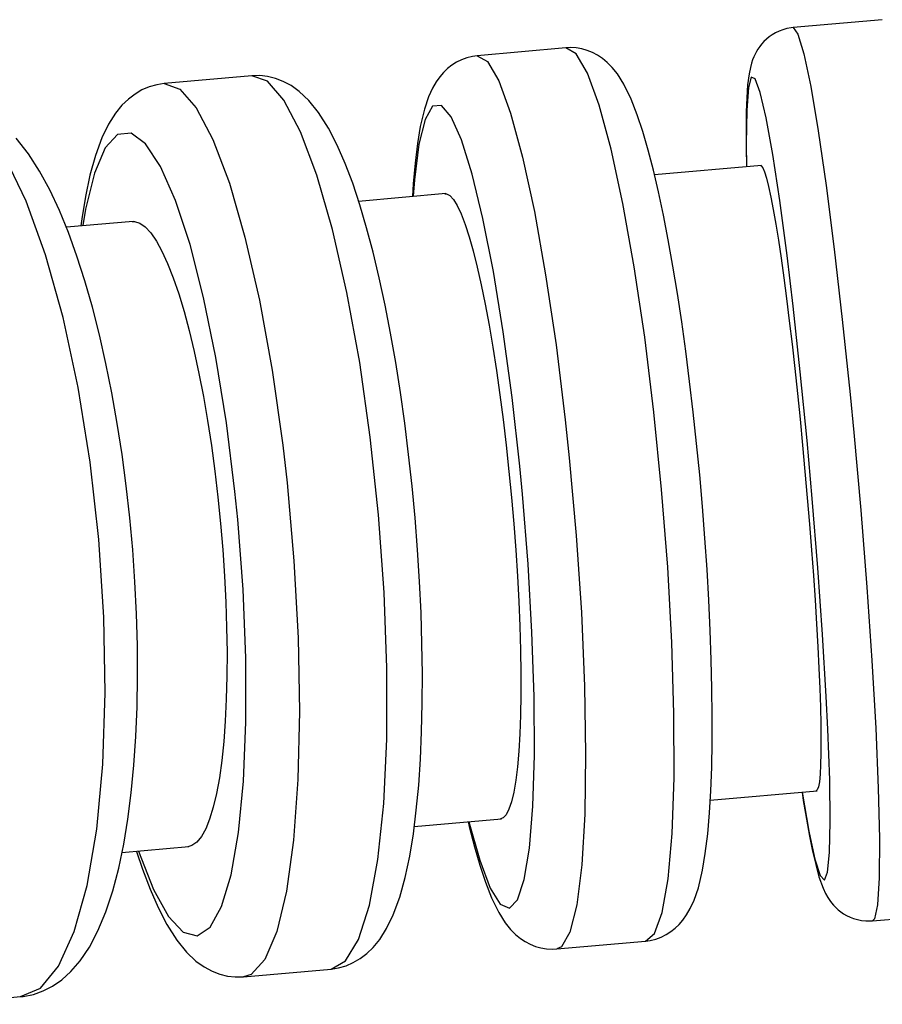
# Model space of a CAD drawing. Units: millimetres. Extents: x 918 to 1865, y 1 to 1228.
# Drawn here: x 1369 to 1388, y 185 to 207 of the extents above; entities that cross this region are included whole.
import ezdxf

# ---------------------------------------------------------------- set-up
doc = ezdxf.new("R2010")
doc.units = ezdxf.units.MM

# ---------------------------------------------------------------- blocks, each defined once
blk = doc.blocks.new('1984.C24.ACT_P')
for p, q in [((94.556, -32.05), (94.464, -32.066)), ((94.601, -32.045), (94.556, -32.05)), ((96.59, -31.868), (94.601, -32.045)), ((94.601, -32.045), (94.709, -32.188)), ((94.067, -32.252), (94.005, -32.303)), ((94.136, -32.204), (94.067, -32.252)), ((94.21, -32.16), (94.136, -32.204)), ((94.29, -32.122), (94.21, -32.16)), ((94.375, -32.091), (94.29, -32.122)), ((94.464, -32.066), (94.375, -32.091)), ((94.709, -32.188), (94.842, -32.629)), ((89.534, -32.495), (87.557, -32.671)), ((89.627, -32.491), (89.534, -32.495)), ((89.764, -32.627), (89.534, -32.495)), ((89.764, -32.498), (89.627, -32.491)), ((89.887, -32.519), (89.764, -32.498)), ((93.856, -32.467), (93.817, -32.523)), ((93.899, -32.412), (93.856, -32.467)), ((93.949, -32.357), (93.899, -32.412)), ((94.005, -32.303), (93.949, -32.357)), ((87.326, -32.716), (87.206, -32.76)), ((87.452, -32.686), (87.326, -32.716)), ((87.557, -32.671), (87.452, -32.686)), ((87.557, -32.671), (87.787, -32.803)), ((90.014, -33.058), (89.764, -32.627)), ((90.008, -32.553), (89.887, -32.519)), ((90.124, -32.6), (90.008, -32.553)), ((90.237, -32.659), (90.124, -32.6)), ((90.346, -32.732), (90.237, -32.659)), ((93.725, -32.697), (93.698, -32.763)), ((93.753, -32.637), (93.725, -32.697)), ((93.783, -32.579), (93.753, -32.637)), ((93.817, -32.523), (93.783, -32.579)), ((94.842, -32.629), (94.993, -33.355)), ((86.989, -32.882), (86.893, -32.957)), ((87.094, -32.816), (86.989, -32.882)), ((87.206, -32.76), (87.094, -32.816)), ((87.787, -32.803), (88.038, -33.234)), ((90.455, -32.821), (90.346, -32.732)), ((90.563, -32.93), (90.455, -32.821)), ((90.681, -33.077), (90.563, -32.93)), ((93.647, -32.934), (93.619, -33.077)), ((93.673, -32.839), (93.647, -32.934)), ((93.698, -32.763), (93.673, -32.839)), ((82.525, -33.119), (80.571, -33.293)), ((82.709, -33.115), (82.525, -33.119)), ((82.876, -33.24), (82.525, -33.119)), ((82.881, -33.135), (82.709, -33.115)), ((83.054, -33.177), (82.881, -33.135)), ((86.719, -33.14), (86.638, -33.254)), ((86.803, -33.043), (86.719, -33.14)), ((86.893, -32.957), (86.803, -33.043)), ((90.277, -33.774), (90.014, -33.058)), ((90.826, -33.307), (90.681, -33.077)), ((93.619, -33.077), (93.587, -33.322)), ((93.667, -33.148), (93.603, -33.383)), ((93.757, -33.184), (93.667, -33.148)), ((80.239, -33.365), (80.077, -33.435)), ((80.411, -33.317), (80.239, -33.365)), ((80.571, -33.293), (80.411, -33.317)), ((80.571, -33.293), (80.922, -33.414)), ((83.243, -33.661), (82.876, -33.24)), ((83.227, -33.243), (83.054, -33.177)), ((83.404, -33.338), (83.227, -33.243)), ((83.587, -33.47), (83.404, -33.338)), ((86.638, -33.254), (86.557, -33.394)), ((88.038, -33.234), (88.3, -33.95)), ((90.989, -33.638), (90.826, -33.307)), ((93.587, -33.322), (93.567, -33.61)), ((93.869, -33.49), (93.757, -33.184)), ((94.993, -33.355), (95.16, -34.344)), ((79.923, -33.525), (79.775, -33.637)), ((80.077, -33.435), (79.923, -33.525)), ((80.922, -33.414), (81.289, -33.834)), ((83.797, -33.667), (83.587, -33.47)), ((86.469, -33.587), (86.376, -33.862)), ((86.557, -33.394), (86.469, -33.587)), ((93.603, -33.383), (93.565, -33.884)), ((94, -34.059), (93.869, -33.49)), ((79.631, -33.776), (79.486, -33.954)), ((79.775, -33.637), (79.631, -33.776)), ((83.615, -34.367), (83.243, -33.661)), ((84.014, -33.935), (83.797, -33.667)), ((86.561, -33.799), (86.393, -34.09)), ((86.757, -33.78), (86.561, -33.799)), ((86.974, -34.032), (86.757, -33.78)), ((90.543, -34.754), (90.277, -33.774)), ((91.125, -33.986), (90.989, -33.638)), ((93.567, -33.61), (93.555, -33.921)), ((79.486, -33.954), (79.334, -34.194)), ((81.289, -33.834), (81.661, -34.541)), ((84.237, -34.286), (84.014, -33.935)), ((86.376, -33.862), (86.284, -34.252)), ((87.205, -34.548), (86.974, -34.032)), ((88.3, -33.95), (88.567, -34.93)), ((91.251, -34.363), (91.125, -33.986)), ((93.555, -33.921), (93.55, -34.298)), ((93.565, -33.884), (93.555, -34.634)), ((79.334, -34.194), (79.184, -34.503)), ((86.284, -34.252), (86.221, -34.625)), ((86.393, -34.09), (86.256, -34.643)), ((94.146, -34.871), (94, -34.059)), ((79.531, -34.425), (79.255, -34.725)), ((79.836, -34.395), (79.531, -34.425)), ((80.16, -34.638), (79.836, -34.395)), ((83.981, -35.338), (83.615, -34.367)), ((84.432, -34.664), (84.237, -34.286)), ((91.371, -34.775), (91.251, -34.363)), ((93.55, -34.298), (93.551, -34.709)), ((95.16, -34.344), (95.337, -35.565)), ((77.546, -34.858), (77.269, -34.509)), ((79.184, -34.503), (79.042, -34.893)), ((80.494, -35.145), (80.16, -34.638)), ((81.661, -34.541), (82.028, -35.512)), ((84.611, -35.074), (84.432, -34.664)), ((86.256, -34.643), (86.157, -35.441)), ((86.221, -34.625), (86.168, -35.064)), ((87.444, -35.312), (87.205, -34.548)), ((93.555, -34.634), (93.562, -35.144)), ((77.795, -35.244), (77.546, -34.858)), ((79.042, -34.893), (78.919, -35.337)), ((79.255, -34.725), (79.017, -35.287)), ((90.806, -35.968), (90.543, -34.754)), ((91.487, -35.223), (91.371, -34.775)), ((93.551, -34.709), (93.559, -35.149)), ((94.302, -35.903), (94.146, -34.871)), ((77.496, -35.915), (77.032, -34.953)), ((84.778, -35.517), (84.611, -35.074)), ((86.168, -35.064), (86.128, -35.528)), ((88.567, -34.93), (88.83, -36.144)), ((93.892, -35.12), (91.512, -35.331)), ((93.871, -35.121), (93.886, -35.125)), ((93.886, -35.125), (93.923, -35.168)), ((78.025, -35.665), (77.795, -35.244)), ((78.919, -35.337), (78.819, -35.809)), ((79.017, -35.287), (78.822, -36.094)), ((80.827, -35.9), (80.494, -35.145)), ((84.33, -36.545), (83.981, -35.338)), ((87.684, -36.301), (87.444, -35.312)), ((91.6, -35.707), (91.487, -35.223)), ((93.923, -35.168), (93.963, -35.26)), ((93.963, -35.26), (94.007, -35.401)), ((82.028, -35.512), (82.376, -36.718)), ((84.937, -35.995), (84.778, -35.517)), ((86.128, -35.528), (86.11, -35.807)), ((86.157, -35.441), (86.129, -35.805)), ((94.007, -35.401), (94.055, -35.59)), ((95.337, -35.565), (95.518, -36.983)), ((78.238, -36.122), (78.025, -35.665)), ((86.853, -35.746), (84.911, -35.919)), ((86.833, -35.748), (86.867, -35.75)), ((86.867, -35.75), (86.945, -35.789)), ((86.945, -35.789), (87.026, -35.877)), ((91.71, -36.226), (91.6, -35.707)), ((94.055, -35.59), (94.106, -35.825)), ((77.929, -37.114), (77.496, -35.915)), ((78.819, -35.809), (78.737, -36.308)), ((81.15, -36.882), (80.827, -35.9)), ((85.088, -36.507), (84.937, -35.995)), ((87.026, -35.877), (87.11, -36.015)), ((91.058, -37.38), (90.806, -35.968)), ((94.106, -35.825), (94.159, -36.104)), ((94.465, -37.123), (94.302, -35.903)), ((78.44, -36.613), (78.238, -36.122)), ((78.822, -36.094), (78.762, -36.461)), ((87.11, -36.015), (87.197, -36.2)), ((87.197, -36.2), (87.285, -36.432)), ((88.83, -36.144), (89.081, -37.555)), ((91.817, -36.778), (91.71, -36.226)), ((94.159, -36.104), (94.215, -36.425)), ((79.88, -36.366), (78.392, -36.498)), ((78.737, -36.308), (78.716, -36.466)), ((79.859, -36.368), (79.91, -36.369)), ((79.91, -36.369), (80.028, -36.404)), ((80.028, -36.404), (80.15, -36.489)), ((87.285, -36.432), (87.375, -36.707)), ((87.916, -37.485), (87.684, -36.301)), ((94.215, -36.425), (94.272, -36.788)), ((78.629, -37.138), (78.44, -36.613)), ((80.15, -36.489), (80.273, -36.623)), ((80.273, -36.623), (80.399, -36.805)), ((84.651, -37.95), (84.33, -36.545)), ((85.233, -37.052), (85.088, -36.507)), ((80.399, -36.805), (80.525, -37.033)), ((81.453, -38.06), (81.15, -36.882)), ((82.376, -36.718), (82.697, -38.123)), ((87.375, -36.707), (87.465, -37.026)), ((91.92, -37.361), (91.817, -36.778)), ((94.272, -36.788), (94.332, -37.189)), ((80.525, -37.033), (80.651, -37.305)), ((85.37, -37.628), (85.233, -37.052)), ((87.465, -37.026), (87.555, -37.386)), ((95.518, -36.983), (95.698, -38.553)), ((78.318, -38.513), (77.929, -37.114)), ((78.807, -37.695), (78.629, -37.138)), ((80.651, -37.305), (80.775, -37.621)), ((94.332, -37.189), (94.392, -37.622)), ((94.601, -38.254), (94.465, -37.123)), ((87.555, -37.386), (87.645, -37.784)), ((88.135, -38.829), (87.916, -37.485)), ((91.29, -38.945), (91.058, -37.38)), ((92.02, -37.971), (91.92, -37.361)), ((78.975, -38.281), (78.807, -37.695)), ((80.775, -37.621), (80.898, -37.978)), ((85.5, -38.231), (85.37, -37.628)), ((89.081, -37.555), (89.313, -39.121)), ((94.392, -37.622), (94.453, -38.088)), ((80.898, -37.978), (81.017, -38.373)), ((84.934, -39.51), (84.651, -37.95)), ((87.645, -37.784), (87.733, -38.215)), ((92.116, -38.605), (92.02, -37.971)), ((81.726, -39.399), (81.453, -38.06)), ((82.697, -38.123), (82.98, -39.684)), ((94.453, -38.088), (94.515, -38.584)), ((79.131, -38.895), (78.975, -38.281)), ((81.017, -38.373), (81.133, -38.802)), ((85.623, -38.86), (85.5, -38.231)), ((87.733, -38.215), (87.819, -38.679)), ((94.761, -39.719), (94.601, -38.254)), ((78.652, -40.069), (78.318, -38.513)), ((92.207, -39.261), (92.116, -38.605)), ((94.515, -38.584), (94.576, -39.105)), ((95.698, -38.553), (95.872, -40.228)), ((81.133, -38.802), (81.244, -39.264)), ((85.737, -39.512), (85.623, -38.86)), ((87.819, -38.679), (87.903, -39.173)), ((88.332, -40.29), (88.135, -38.829)), ((79.275, -39.533), (79.131, -38.895)), ((91.495, -40.617), (91.29, -38.945)), ((81.244, -39.264), (81.349, -39.756)), ((87.903, -39.173), (87.983, -39.692)), ((89.313, -39.121), (89.519, -40.793)), ((92.293, -39.934), (92.207, -39.261)), ((94.576, -39.105), (94.637, -39.645)), ((81.961, -40.857), (81.726, -39.399)), ((85.171, -41.18), (84.934, -39.51)), ((85.842, -40.182), (85.737, -39.512)), ((79.408, -40.193), (79.275, -39.533)), ((82.98, -39.684), (83.217, -41.354)), ((87.983, -39.692), (88.06, -40.231)), ((94.637, -39.645), (94.696, -40.203)), ((94.912, -41.256), (94.761, -39.719)), ((81.349, -39.756), (81.449, -40.273)), ((92.374, -40.621), (92.293, -39.934)), ((78.92, -41.736), (78.652, -40.069)), ((85.939, -40.868), (85.842, -40.182)), ((79.528, -40.87), (79.408, -40.193)), ((81.449, -40.273), (81.541, -40.81)), ((88.06, -40.231), (88.132, -40.787)), ((88.504, -41.826), (88.332, -40.29)), ((94.696, -40.203), (94.755, -40.776)), ((95.872, -40.228), (95.954, -41.074)), ((91.668, -42.345), (91.495, -40.617)), ((92.449, -41.318), (92.374, -40.621)), ((81.541, -40.81), (81.626, -41.366)), ((88.132, -40.787), (88.2, -41.36)), ((89.519, -40.793), (89.608, -41.639)), ((94.755, -40.776), (94.811, -41.359)), ((79.635, -41.563), (79.528, -40.87)), ((82.152, -42.391), (81.961, -40.857)), ((86.026, -41.565), (85.939, -40.868)), ((85.354, -42.907), (85.171, -41.18)), ((95.028, -42.546), (94.912, -41.256)), ((95.954, -41.074), (96.108, -42.81)), ((81.626, -41.366), (81.703, -41.937)), ((83.217, -41.354), (83.314, -42.199)), ((88.2, -41.36), (88.262, -41.941)), ((92.517, -42.021), (92.449, -41.318)), ((94.811, -41.359), (94.865, -41.944)), ((79.728, -42.267), (79.635, -41.563)), ((86.102, -42.271), (86.026, -41.565)), ((89.608, -41.639), (89.763, -43.375)), ((79.114, -43.462), (78.92, -41.736)), ((81.703, -41.937), (81.771, -42.519)), ((88.262, -41.941), (88.319, -42.527)), ((88.563, -42.448), (88.504, -41.826)), ((92.579, -42.726), (92.517, -42.021)), ((94.865, -41.944), (94.917, -42.531)), ((79.807, -42.978), (79.728, -42.267)), ((83.314, -42.199), (83.469, -43.935)), ((86.169, -42.98), (86.102, -42.271)), ((91.803, -44.076), (91.668, -42.345)), ((81.771, -42.519), (81.83, -43.104)), ((82.214, -43.012), (82.152, -42.391)), ((88.319, -42.527), (88.369, -43.114)), ((88.688, -44.008), (88.563, -42.448)), ((94.917, -42.531), (94.965, -43.117)), ((95.154, -44.094), (95.028, -42.546)), ((92.633, -43.429), (92.579, -42.726)), ((96.108, -42.81), (96.244, -44.522)), ((79.872, -43.693), (79.807, -42.978)), ((82.332, -44.573), (82.214, -43.012)), ((85.479, -44.639), (85.354, -42.907)), ((86.224, -43.69), (86.169, -42.98)), ((81.83, -43.104), (81.879, -43.691)), ((88.369, -43.114), (88.413, -43.7)), ((94.965, -43.117), (95.01, -43.695)), ((79.228, -45.195), (79.114, -43.462)), ((89.763, -43.375), (89.878, -45.089)), ((92.681, -44.127), (92.633, -43.429)), ((79.922, -44.408), (79.872, -43.693)), ((81.879, -43.691), (81.919, -44.277)), ((86.269, -44.397), (86.224, -43.69)), ((88.413, -43.7), (88.45, -44.279)), ((95.01, -43.695), (95.052, -44.26)), ((83.469, -43.935), (83.563, -45.65)), ((88.776, -45.529), (88.688, -44.008)), ((91.896, -45.759), (91.803, -44.076)), ((92.72, -44.814), (92.681, -44.127)), ((95.259, -45.581), (95.154, -44.094)), ((81.919, -44.277), (81.948, -44.857)), ((88.45, -44.279), (88.48, -44.845)), ((95.052, -44.26), (95.089, -44.81)), ((79.957, -45.119), (79.922, -44.408)), ((82.393, -46.097), (82.332, -44.573)), ((86.302, -45.096), (86.269, -44.397)), ((96.244, -44.522), (96.357, -46.158)), ((85.54, -46.324), (85.479, -44.639)), ((81.948, -44.857), (81.967, -45.424)), ((88.48, -44.845), (88.503, -45.396)), ((92.752, -45.489), (92.72, -44.814)), ((95.089, -44.81), (95.122, -45.342)), ((79.258, -46.883), (79.228, -45.195)), ((79.977, -45.822), (79.957, -45.119)), ((86.323, -45.784), (86.302, -45.096)), ((89.878, -45.089), (89.949, -46.728)), ((81.967, -45.424), (81.975, -45.976)), ((88.503, -45.396), (88.518, -45.929)), ((95.122, -45.342), (95.151, -45.851)), ((83.563, -45.65), (83.593, -47.293)), ((88.824, -46.965), (88.776, -45.529)), ((92.775, -46.146), (92.752, -45.489)), ((95.341, -46.962), (95.259, -45.581)), ((79.981, -46.515), (79.977, -45.822)), ((86.333, -46.457), (86.323, -45.784)), ((91.944, -47.34), (91.896, -45.759)), ((95.151, -45.851), (95.175, -46.332)), ((81.975, -45.976), (81.972, -46.512)), ((82.397, -47.536), (82.393, -46.097)), ((88.518, -45.929), (88.526, -46.44)), ((85.537, -47.91), (85.54, -46.324)), ((92.79, -46.782), (92.775, -46.146)), ((95.175, -46.332), (95.194, -46.782)), ((96.357, -46.158), (96.443, -47.667)), ((79.97, -47.192), (79.981, -46.515)), ((81.972, -46.512), (81.959, -47.025)), ((86.33, -47.113), (86.333, -46.457)), ((88.526, -46.44), (88.526, -46.923)), ((89.949, -46.728), (89.974, -48.242)), ((79.205, -48.474), (79.258, -46.883)), ((88.526, -46.923), (88.518, -47.376)), ((88.83, -48.271), (88.824, -46.965)), ((92.797, -47.395), (92.79, -46.782)), ((95.194, -46.782), (95.208, -47.201)), ((95.377, -47.689), (95.341, -46.962)), ((79.943, -47.852), (79.97, -47.192)), ((81.959, -47.025), (81.936, -47.51)), ((86.316, -47.747), (86.33, -47.113)), ((95.208, -47.201), (95.217, -47.583)), ((83.593, -47.293), (83.558, -48.813)), ((88.518, -47.376), (88.503, -47.797)), ((91.946, -48.774), (91.944, -47.34)), ((92.795, -47.982), (92.797, -47.395)), ((81.936, -47.51), (81.902, -47.965)), ((82.342, -48.848), (82.397, -47.536)), ((95.217, -47.583), (95.221, -47.926)), ((79.899, -48.491), (79.943, -47.852)), ((86.289, -48.358), (86.316, -47.747)), ((88.503, -47.797), (88.481, -48.182)), ((95.417, -48.82), (95.377, -47.689)), ((96.443, -47.667), (96.5, -49.004)), ((81.902, -47.965), (81.858, -48.388)), ((85.469, -49.35), (85.537, -47.91)), ((92.785, -48.539), (92.795, -47.982)), ((95.221, -47.926), (95.22, -48.226)), ((88.481, -48.182), (88.451, -48.528)), ((88.795, -49.409), (88.83, -48.271)), ((89.974, -48.242), (89.953, -49.586)), ((95.22, -48.226), (95.214, -48.484)), ((79.068, -49.919), (79.205, -48.474)), ((79.84, -49.107), (79.899, -48.491)), ((81.858, -48.388), (81.804, -48.777)), ((86.25, -48.942), (86.289, -48.358)), ((88.451, -48.528), (88.414, -48.831)), ((95.214, -48.484), (95.202, -48.697)), ((92.765, -49.065), (92.785, -48.539)), ((95.202, -48.697), (95.186, -48.862)), ((81.804, -48.777), (81.741, -49.125)), ((82.231, -49.993), (82.342, -48.848)), ((83.558, -48.813), (83.459, -50.164)), ((86.197, -49.498), (86.25, -48.942)), ((88.414, -48.831), (88.37, -49.093)), ((91.901, -50.015), (91.946, -48.774)), ((95.186, -48.862), (95.164, -48.978)), ((95.43, -49.747), (95.417, -48.82)), ((79.764, -49.697), (79.84, -49.107)), ((81.741, -49.125), (81.669, -49.432)), ((88.37, -49.093), (88.32, -49.309)), ((92.735, -49.56), (92.765, -49.065)), ((92.752, -49.276), (95.135, -49.064)), ((94.8, -49.099), (94.828, -49.278)), ((94.804, -49.098), (94.953, -49.963)), ((95.138, -49.047), (95.114, -49.066)), ((95.164, -48.978), (95.138, -49.047)), ((96.5, -49.004), (96.527, -50.128)), ((85.339, -50.599), (85.469, -49.35)), ((88.32, -49.309), (88.264, -49.478)), ((94.828, -49.278), (94.898, -49.696)), ((81.669, -49.432), (81.588, -49.696)), ((86.131, -50.025), (86.197, -49.498)), ((88.202, -49.598), (88.134, -49.67)), ((88.264, -49.478), (88.202, -49.598)), ((88.718, -50.344), (88.795, -49.409)), ((89.953, -49.586), (89.886, -50.719)), ((92.695, -50.025), (92.735, -49.56)), ((79.671, -50.259), (79.764, -49.697)), ((81.588, -49.696), (81.499, -49.916)), ((86.151, -49.864), (88.098, -49.69)), ((87.351, -49.76), (87.376, -49.865)), ((87.37, -49.759), (87.61, -50.616)), ((88.134, -49.67), (88.078, -49.692)), ((94.898, -49.696), (94.967, -50.074)), ((95.414, -50.441), (95.43, -49.747)), ((78.854, -51.176), (79.068, -49.919)), ((81.499, -49.916), (81.404, -50.088)), ((82.067, -50.936), (82.231, -49.993)), ((86.049, -50.524), (86.131, -50.025)), ((87.376, -49.865), (87.492, -50.313)), ((91.811, -51.027), (91.901, -50.015)), ((92.642, -50.463), (92.695, -50.025)), ((94.953, -49.963), (95.087, -50.589)), ((79.559, -50.793), (79.671, -50.259)), ((81.193, -50.287), (81.102, -50.313)), ((81.301, -50.212), (81.193, -50.287)), ((81.404, -50.088), (81.301, -50.212)), ((83.459, -50.164), (83.299, -51.305)), ((94.967, -50.074), (95.035, -50.412)), ((96.527, -50.128), (96.522, -51.006)), ((79.632, -50.443), (81.122, -50.311)), ((79.956, -50.417), (80.09, -50.816)), ((80.003, -50.415), (80.333, -51.264)), ((87.492, -50.313), (87.612, -50.725)), ((88.604, -51.047), (88.718, -50.344)), ((92.579, -50.836), (92.642, -50.463)), ((95.035, -50.412), (95.104, -50.712)), ((95.37, -50.882), (95.414, -50.441)), ((85.15, -51.619), (85.339, -50.599)), ((85.949, -50.996), (86.049, -50.524)), ((87.61, -50.616), (87.846, -51.234)), ((87.612, -50.725), (87.738, -51.102)), ((89.886, -50.719), (89.775, -51.606)), ((95.087, -50.589), (95.204, -50.957)), ((95.104, -50.712), (95.178, -50.984)), ((79.428, -51.295), (79.559, -50.793)), ((80.09, -50.816), (80.258, -51.259)), ((81.854, -51.648), (82.067, -50.936)), ((92.487, -51.226), (92.579, -50.836)), ((95.299, -51.056), (95.37, -50.882)), ((85.826, -51.44), (85.949, -50.996)), ((87.738, -51.102), (87.874, -51.45)), ((88.454, -51.497), (88.604, -51.047)), ((91.679, -51.778), (91.811, -51.027)), ((95.178, -50.984), (95.268, -51.236)), ((95.204, -50.957), (95.299, -51.056)), ((96.522, -51.006), (96.485, -51.61)), ((78.567, -52.205), (78.854, -51.176)), ((79.273, -51.765), (79.428, -51.295)), ((80.258, -51.259), (80.436, -51.669)), ((80.333, -51.264), (80.668, -51.872)), ((83.299, -51.305), (83.084, -52.201)), ((87.846, -51.234), (88.069, -51.592)), ((92.394, -51.502), (92.487, -51.226)), ((95.268, -51.236), (95.326, -51.359)), ((95.326, -51.359), (95.376, -51.447)), ((85.684, -51.83), (85.826, -51.44)), ((87.874, -51.45), (88.037, -51.782)), ((88.069, -51.592), (88.274, -51.681)), ((88.274, -51.681), (88.454, -51.497)), ((92.306, -51.694), (92.394, -51.502)), ((95.376, -51.447), (95.416, -51.509)), ((95.416, -51.509), (95.459, -51.566)), ((95.459, -51.566), (95.504, -51.619)), ((79.097, -52.191), (79.273, -51.765)), ((80.436, -51.669), (80.631, -52.047)), ((81.6, -52.107), (81.854, -51.648)), ((84.908, -52.38), (85.15, -51.619)), ((88.037, -51.782), (88.182, -52.011)), ((89.775, -51.606), (89.624, -52.221)), ((91.509, -52.246), (91.679, -51.778)), ((92.225, -51.834), (92.306, -51.694)), ((95.504, -51.619), (95.552, -51.669)), ((95.552, -51.669), (95.605, -51.717)), ((95.605, -51.717), (95.663, -51.764)), ((95.663, -51.764), (95.726, -51.807)), ((95.726, -51.807), (95.795, -51.848)), ((96.373, -51.966), (98.362, -51.789)), ((96.485, -51.61), (96.418, -51.922)), ((80.668, -51.872), (80.998, -52.221)), ((85.534, -52.139), (85.684, -51.83)), ((88.182, -52.011), (88.3, -52.158)), ((92.06, -52.045), (92.144, -51.948)), ((92.144, -51.948), (92.225, -51.834)), ((95.795, -51.848), (95.87, -51.884)), ((95.87, -51.884), (95.95, -51.915)), ((95.95, -51.915), (96.033, -51.939)), ((96.033, -51.939), (96.129, -51.959)), ((96.129, -51.959), (96.226, -51.968)), ((96.226, -51.968), (96.322, -51.969)), ((96.322, -51.969), (96.373, -51.966)), ((96.418, -51.922), (96.373, -51.966)), ((78.217, -52.976), (78.567, -52.205)), ((78.905, -52.556), (79.097, -52.191)), ((80.631, -52.047), (80.854, -52.398)), ((80.998, -52.221), (81.311, -52.3)), ((81.311, -52.3), (81.6, -52.107)), ((83.084, -52.201), (82.819, -52.826)), ((85.382, -52.379), (85.534, -52.139)), ((88.3, -52.158), (88.408, -52.267)), ((89.624, -52.221), (89.437, -52.544)), ((91.306, -52.417), (91.509, -52.246)), ((91.77, -52.272), (91.874, -52.206)), ((91.874, -52.206), (91.97, -52.131)), ((91.97, -52.131), (92.06, -52.045)), ((80.854, -52.398), (81.071, -52.666)), ((84.621, -52.859), (84.908, -52.38)), ((85.237, -52.557), (85.382, -52.379)), ((88.408, -52.267), (88.517, -52.356)), ((88.517, -52.356), (88.626, -52.429)), ((88.626, -52.429), (88.739, -52.489)), ((89.329, -52.593), (91.306, -52.417)), ((91.306, -52.417), (91.411, -52.403)), ((91.411, -52.403), (91.537, -52.372)), ((91.537, -52.372), (91.657, -52.328)), ((91.657, -52.328), (91.77, -52.272)), ((78.703, -52.857), (78.905, -52.556)), ((81.071, -52.666), (81.281, -52.863)), ((84.946, -52.808), (85.093, -52.696)), ((85.093, -52.696), (85.237, -52.557)), ((88.739, -52.489), (88.855, -52.535)), ((88.855, -52.535), (88.976, -52.569)), ((88.976, -52.569), (89.099, -52.59)), ((89.099, -52.59), (89.236, -52.597)), ((89.236, -52.597), (89.329, -52.593)), ((89.437, -52.544), (89.329, -52.593)), ((78.494, -53.098), (78.703, -52.857)), ((81.281, -52.863), (81.465, -52.995)), ((82.819, -52.826), (82.512, -53.16)), ((84.297, -53.04), (84.621, -52.859)), ((84.629, -52.968), (84.791, -52.898)), ((84.791, -52.898), (84.946, -52.808)), ((77.814, -53.464), (78.217, -52.976)), ((78.29, -53.281), (78.494, -53.098)), ((81.465, -52.995), (81.641, -53.09)), ((81.641, -53.09), (81.814, -53.156)), ((82.343, -53.214), (84.297, -53.04)), ((84.297, -53.04), (84.458, -53.016)), ((84.458, -53.016), (84.629, -52.968)), ((78.085, -53.422), (78.29, -53.281)), ((81.814, -53.156), (81.987, -53.198)), ((81.987, -53.198), (82.16, -53.218)), ((82.16, -53.218), (82.343, -53.214)), ((82.512, -53.16), (82.343, -53.214)), ((77.371, -53.656), (77.814, -53.464)), ((77.658, -53.605), (77.876, -53.529)), ((77.876, -53.529), (78.085, -53.422)), ((75.45, -53.827), (77.371, -53.656)), ((77.371, -53.656), (77.43, -53.65)), ((77.43, -53.65), (77.658, -53.605))]:
    blk.add_line(p, q)

msp = doc.modelspace()

# ---------------------------------------------------------------- block references
msp.add_blockref('1984.C24.ACT_P', (1291.885, 238.71))

doc.saveas('drawing.dxf')
